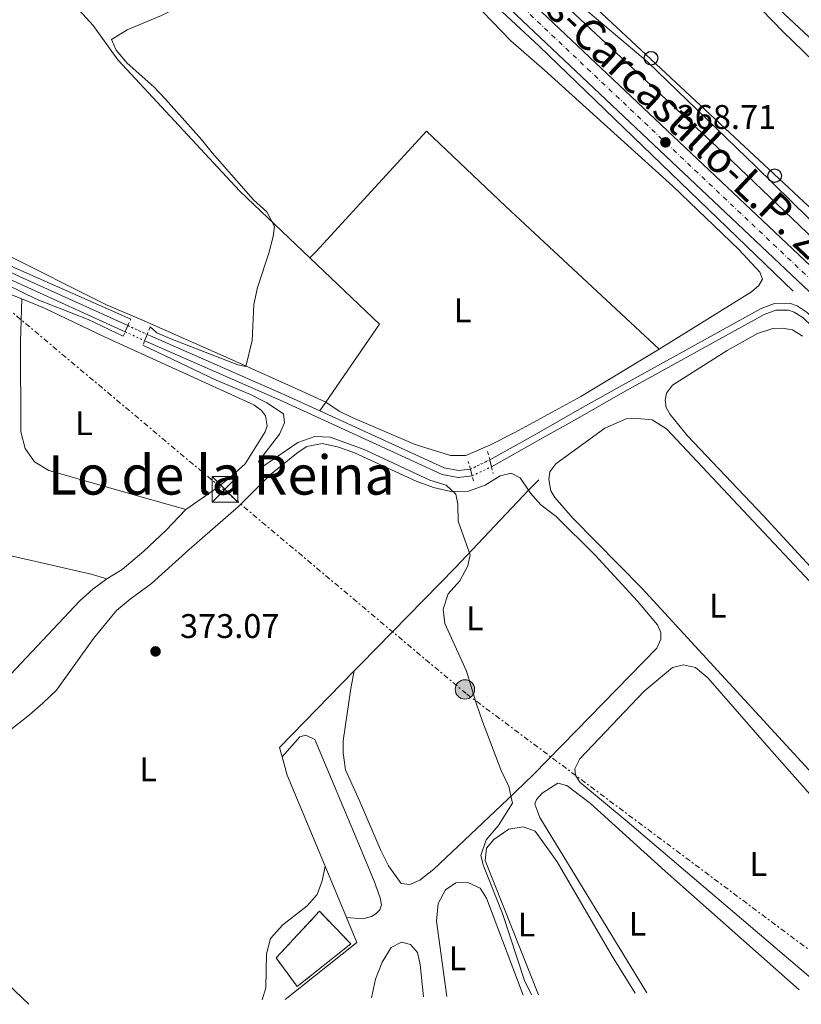
# Model space of a CAD drawing. Units: metres. Extents: x 628684 to 632182, y 4687978 to 4690353.
# Drawn here: x 631709 to 631938, y 4688032 to 4688321 of the extents above; entities that cross this region are included whole.
import ezdxf
from ezdxf.enums import TextEntityAlignment as Align

# ---------------------------------------------------------------- set-up
doc = ezdxf.new("R2010")
doc.units = ezdxf.units.M
doc.header["$MEASUREMENT"] = 0
for name, pattern in [('DGN Style 1', [1.045693079995523, 0.001739921930109024, -1.043953158065414]), ('DGN Style 2', [1.7399219301090239, 1.043953158065414, -0.6959687720436097]), ('DGN Style 3', [2.435890702152634, 1.739921930109024, -0.6959687720436097]), ('DGN Style 4', [2.7856150101045474, 1.391937544087219, -0.6959687720436097, 0.001739921930109024, -0.6959687720436097]), ('DGN Style 5', [1.217945351076317, 0.5219765790327072, -0.6959687720436097]), ('DGN Style 7', [3.4798438602180486, 1.565929737098122, -0.6959687720436097, 0.5219765790327072, -0.6959687720436097])]:
    doc.linetypes.add(name, pattern=pattern)
for name, color, linetype, lineweight in [('Acequia de obra', 4, 'Continuous', 0), ('Acequia sin especificar', 4, 'Continuous', 0), ('Canal de obra', 4, 'Continuous', 13), ('Canal de obra no visto', 4, 'DGN Style 1', 13), ('Carretera', 9, 'Continuous', 0), ('Cauce permanente', 151, 'Continuous', 13), ('construcción   en ruinas', 1, 'Continuous', 0), ('contrucción  en ruinas', 1, 'DGN Style 3', 13), ('Cota de punto acotado terreno', 7, 'Continuous', 0), ('Curva de nivel intermedia', 30, 'Continuous', 0), ('Eje de carretera', 7, 'DGN Style 4', 0), ('Etiqueta de uso rústico', 92, 'Continuous', 0), ('Línea blanca (vial)', 7, 'Continuous', 13), ('Línea de cambio de uso (parcela vista)', 92, 'Continuous', 0), ('Línea eléctrica', 6, 'DGN Style 7', 0), ('Línea telefónica', 7, 'Continuous', 0), ('Pontón-alcantarilla (pasos de agua)', 1, 'DGN Style 2', 0), ('Poste telefónico', 7, 'Continuous', 0), ('Poste tendido eléctrico', 7, 'Continuous', 0), ('Punto acotado terreno (símbolo)', 7, 'Continuous', 0), ('Tela metálica o alambrada', 7, 'DGN Style 2', 0), ('Texto de Carretera Red Comarcal', 1, 'Continuous', 0), ('Texto de Área (paraje) menor', 7, 'Continuous', 0), ('Torre eléctrica', 7, 'Continuous', 0)]:
    doc.layers.add(name, color=color, linetype=linetype, lineweight=lineweight)
doc.styles.add('Style-Arial', font='arial.ttf')

# ---------------------------------------------------------------- blocks, each defined once
blk = doc.blocks.new('5PATER')
at = {"layer": 'Cauce permanente', "linetype": 'Continuous', "lineweight": 0}
h = blk.add_hatch(color=51, dxfattribs=at)
edge = h.paths.add_edge_path()
edge.add_ellipse((0, 0), major_axis=(-0.1095731443231308, -0.1110710700762829), ratio=0.9994222409660317, start_angle=0, end_angle=360)
blk = doc.blocks.new('5TME')
at = {"layer": 'Torre eléctrica', "color": 7, "linetype": 'Continuous', "lineweight": 0}
for p, q in [((-0.375, 0.375), (0.375, -0.375)), ((0.3723, 0.3776), (-0.3716, -0.3784))]:
    blk.add_line(p, q, dxfattribs=at)
at = {"layer": 'Torre eléctrica', "color": 7, "linetype": 'Continuous', "lineweight": 0, "flags": 128}
blk.add_lwpolyline([(-0.375, -0.375), (0.375, -0.375), (0.375, 0.375), (-0.375, 0.375), (-0.3716, -0.3784)], dxfattribs=at)
blk = doc.blocks.new('5PELE')
at = {"layer": 'Torre eléctrica', "linetype": 'Continuous', "lineweight": 0}
h = blk.add_hatch(color=9, dxfattribs=at)
edge = h.paths.add_edge_path()
edge.add_arc((-2.000000476837158e-05, 0), 0.2850000000000001, 0, 360)
at = {"layer": 'Torre eléctrica', "color": 252, "linetype": 'Continuous', "lineweight": 0}
blk.add_circle((-2.000000476837158e-05, 0), 0.2850000000000001, dxfattribs=at)
blk = doc.blocks.new('5PTT')
at = {"layer": 'Tela metálica o alambrada', "color": 7, "linetype": 'Continuous', "lineweight": 30}
blk.add_circle((2.382683753967285e-05, 4.306399822235108e-05), 0.1995000005932858, dxfattribs=at)

msp = doc.modelspace()

# ---------------------------------------------------------------- linework, layer by layer
at = {"layer": 'Acequia de obra', "color": 4, "linetype": 'Continuous', "lineweight": 0, "extrusion": (-0.02721762254369828, -0.036825524027889, 0.9989509906913053), "elevation": -189473.5344262645, "flags": 128}
msp.add_lwpolyline([(-2278490.206623896, 4141430.174297239), (-2278462.222419286, 4141426.68024625), (-2278461.330738198, 4141398.946216524)], dxfattribs=at)
at = {"layer": 'Acequia de obra', "color": 4, "linetype": 'Continuous', "lineweight": 0, "extrusion": (-0.02542165511615552, -0.03691166871600574, 0.9989951291992145), "elevation": -188742.6922819825, "flags": 128}
msp.add_lwpolyline([(-2138859.35759683, 4215225.774756463), (-2138859.35759683, 4215222.651072741)], dxfattribs=at)
at = {"layer": 'Acequia de obra', "color": 4, "linetype": 'Continuous', "lineweight": 0, "extrusion": (0.05317482594891004, 0.05213218231097669, 0.9972234822008548), "elevation": 278372.7135158007, "flags": 128}
msp.add_lwpolyline([(2905358.226663546, -3722862.680680972), (2905358.226663546, -3722866.977889367)], dxfattribs=at)
at = {"layer": 'Acequia de obra', "color": 4, "linetype": 'Continuous', "lineweight": 0, "extrusion": (0.08420931240543161, 0.02307958932833463, 0.9961807688670967), "elevation": 161773.5651561894, "flags": 128}
msp.add_lwpolyline([(4354366.989565712, -1841411.872122035), (4354369.789137109, -1841411.872122035), (4354385.708073867, -1841439.015284203)], dxfattribs=at)
at = {"layer": 'Acequia de obra', "color": 4, "linetype": 'Continuous', "lineweight": 0, "elevation": 373.1900000000023, "flags": 128}
for points in [[(631786.0300000003, 4688104.789999999), (631787.5099999999, 4688099.390000001), (631798.6299999999, 4688072.730000001)], [(631798.6299999999, 4688072.730000001), (631804.9000000004, 4688057.699999999)]]:
    msp.add_lwpolyline(points, dxfattribs=at)
at = {"layer": 'Acequia de obra', "color": 4, "linetype": 'Continuous', "lineweight": 0, "extrusion": (0.00714404497121003, 0.002983227570708034, 0.9999700310382861), "elevation": 18872.36441822413, "flags": 128}
msp.add_lwpolyline([(631786.1107198537, 4688022.260359568), (631789.1506422751, 4688014.980327174), (631768.1497493639, 4687998.230252638)], dxfattribs=at)
at = {"layer": 'Acequia de obra', "color": 4, "linetype": 'Continuous', "lineweight": 0}
for points in [[(631658.1699999999, 4688397.720000001, 376.0500000000029), (631689.2000000002, 4688364.41, 374.1199999999953), (631730.7000000002, 4688319.16, 370.8899999999995), (631737.9100000003, 4688309.100000001, 370.570000000007), (631773.6299999999, 4688270.57, 370.25), (631794.1699999999, 4688251.029999999, 370.0899999999965)], [(631807.1600000003, 4688129.99, 370.820000000007), (631809.0199999996, 4688131.9, 370.6100000000006), (631836.8899999997, 4688160.24, 369.9700000000012), (631858.2300000006, 4688182.949999999, 369.5800000000018)]]:
    msp.add_polyline3d(points, dxfattribs=at)
at = {"layer": 'Acequia sin especificar', "color": 4, "linetype": 'Continuous', "lineweight": 0}
for points in [[(631606.3899999997, 4688551.07, 374.8099999999977), (631638.7599999999, 4688522.699999999, 373.2799999999988), (631701.1799999997, 4688462.939999999, 372.8600000000006), (631799.6500000004, 4688370.480000001, 369.9100000000035), (631861.4000000004, 4688313.07, 369.0099999999948), (631935.8300000001, 4688241.300000001, 368.429999999993)], [(631858.6200000001, 4688334.850000001, 367.5299999999988), (631917.9299999997, 4688279.32, 367.8699999999953), (631959.7300000006, 4688239.380000001, 367.8699999999953), (631997.5199999996, 4688201.529999999, 367.8699999999953), (632041.9400000004, 4688157.890000001, 366.7200000000012)]]:
    msp.add_polyline3d(points, dxfattribs=at)
at = {"layer": 'Canal de obra', "color": 4, "linetype": 'Continuous', "lineweight": 13, "extrusion": (-0.05164463575360512, -0.1503669851657284, 0.9872804066576258), "elevation": -737217.2415706537, "flags": 128}
msp.add_lwpolyline([(-925405.6996077657, 4580255.796138257), (-925440.3900618237, 4580259.1926066), (-925474.7961212929, 4580262.966460314)], dxfattribs=at)
at = {"layer": 'Canal de obra', "color": 4, "linetype": 'Continuous', "lineweight": 13, "extrusion": (-0.0624945900982958, -0.1740071353451317, 0.9827593515492118), "elevation": -854903.3887052825, "flags": 128}
msp.add_lwpolyline([(-990115.0830883323, 4546141.472649332), (-990149.8708132886, 4546144.393315757), (-990183.8592962618, 4546147.638500674)], dxfattribs=at)
at = {"layer": 'Canal de obra', "color": 4, "linetype": 'Continuous', "lineweight": 13}
for points in [[(631740.8399999999, 4688231.17, 368.6600000000035), (631740.8399999999, 4688231.17, 370.3899999999995), (631740.0499999998, 4688229.34, 370.4499999999971), (631708.2800000003, 4688243.800000001, 369.1999999999971), (631677.3700000001, 4688258.289999999, 369.8000000000029), (631677.79, 4688260.310000001, 371.8500000000058), (631709.1200000001, 4688245.609999999, 369.1999999999971)], [(631847.3799999999, 4688189.789999999, 368.070000000007), (631847.3799999999, 4688189.789999999, 369.8399999999965), (631846.8899999997, 4688191.800000001, 369.8399999999965), (631860.5999999996, 4688199.49, 368.070000000007), (631872.5599999997, 4688206.26, 367.8999999999942), (631884.9199999999, 4688213.27, 367.7299999999959), (631926.4600000001, 4688236.210000001, 367.7299999999959), (631930.3399999999, 4688237.66, 367.2299999999959), (631934.7800000003, 4688237.730000001, 367.2299999999959), (631937.0099999999, 4688236.939999999, 367.2299999999959), (631939.9699999997, 4688235.039999999, 367.2299999999959), (631953.0499999998, 4688222.470000001, 367.2299999999959), (632032.9500000002, 4688148.279999999, 367.2299999999959), (632031.4100000003, 4688146.529999999, 367.8099999999977), (631951.6799999997, 4688221.02, 367.2299999999959), (631938.7300000006, 4688233.460000001, 367.2299999999959), (631936.1200000001, 4688235.140000001, 367.2299999999959), (631934.4500000002, 4688235.730000001, 367.2299999999959), (631930.7199999997, 4688235.67, 367.2299999999959), (631927.2999999998, 4688234.390000001, 367.7299999999959), (631885.8899999997, 4688211.52, 367.7299999999959), (631872.5899999999, 4688203.99, 367.9199999999983), (631861.5800000001, 4688197.75, 368.070000000007)], [(631797.0800000001, 4688206.210000001, 368.5200000000041), (631833.54, 4688189.5, 368.4100000000035), (631837.7000000002, 4688188.67, 368.2100000000065), (631841.2199999997, 4688189.109999999, 368.2200000000012), (631841.7599999999, 4688187.16, 369.8399999999965), (631837.5999999996, 4688186.66, 368.2100000000065), (631832.9199999999, 4688187.58, 368.4100000000035), (631786.3899999997, 4688208.91, 368.5500000000029), (631746.6600000003, 4688226.33, 368.5500000000029), (631745.7599999999, 4688226.74, 368.570000000007), (631746.5099999999, 4688228.600000001, 370.3300000000018), (631747.4699999997, 4688228.16, 368.5500000000029), (631787.2000000002, 4688210.730000001, 368.5500000000029)]]:
    msp.add_polyline3d(points, close=True, dxfattribs=at)
for points in [[(631846.8899999997, 4688191.800000001, 368.070000000007), (631860.5999999996, 4688199.49, 368.070000000007), (631872.5599999997, 4688206.26, 367.8999999999942), (631884.9199999999, 4688213.27, 367.7299999999959), (631926.4600000001, 4688236.210000001, 367.7299999999959), (631930.3399999999, 4688237.66, 367.2299999999959), (631934.7800000003, 4688237.730000001, 367.2299999999959), (631937.0099999999, 4688236.939999999, 367.2299999999959), (631939.9699999997, 4688235.039999999, 367.2299999999959), (631953.0499999998, 4688222.470000001, 367.2299999999959), (632032.9500000002, 4688148.279999999, 367.2299999999959)], [(631847.3799999999, 4688189.789999999, 368.070000000007), (631861.5800000001, 4688197.75, 368.070000000007), (631872.5899999999, 4688203.99, 367.9199999999983), (631885.8899999997, 4688211.52, 367.7299999999959), (631927.2999999998, 4688234.390000001, 367.7299999999959), (631930.7199999997, 4688235.67, 367.2299999999959), (631934.4500000002, 4688235.730000001, 367.2299999999959), (631936.1200000001, 4688235.140000001, 367.2299999999959), (631938.7300000006, 4688233.460000001, 367.2299999999959), (631951.6799999997, 4688221.02, 367.2299999999959), (632031.4100000003, 4688146.529999999, 367.2299999999959)], [(631797.0800000001, 4688206.210000001, 368.5200000000041), (631787.2000000002, 4688210.730000001, 368.5500000000029), (631747.4699999997, 4688228.16, 368.5500000000029), (631746.5099999999, 4688228.600000001, 368.570000000007)], [(631841.7599999999, 4688187.16, 368.2200000000012), (631837.5999999996, 4688186.66, 368.2100000000065), (631832.9199999999, 4688187.58, 368.4100000000035), (631786.3899999997, 4688208.91, 368.5500000000029), (631746.6600000003, 4688226.33, 368.5500000000029), (631745.7599999999, 4688226.74, 368.570000000007)], [(631841.2199999997, 4688189.109999999, 368.2200000000012), (631837.7000000002, 4688188.67, 368.2100000000065), (631833.54, 4688189.5, 368.4100000000035), (631797.0800000001, 4688206.210000001, 368.5200000000041)]]:
    msp.add_polyline3d(points, dxfattribs=at)
at = {"layer": 'Canal de obra no visto', "color": 4, "linetype": 'DGN Style 5', "lineweight": 0, "extrusion": (0.01316636507871915, -0.005967823324922084, 0.9998955104986603), "elevation": -19292.18331547561, "flags": 128}
msp.add_lwpolyline([(631681.2245392936, 4688199.523316082), (631686.8952327925, 4688196.953270315)], dxfattribs=at)
at = {"layer": 'Canal de obra no visto', "color": 4, "linetype": 'DGN Style 5', "lineweight": 0, "extrusion": (0.01305369956930754, -0.005943891222451768, 0.9998971302512525), "elevation": -19251.1583282291, "flags": 128}
msp.add_lwpolyline([(631681.4093839258, 4688197.730585048), (631687.1200722523, 4688195.130539117)], dxfattribs=at)
at = {"layer": 'Canal de obra no visto', "color": 4, "linetype": 'DGN Style 5', "lineweight": 0, "extrusion": (0.02158835002000653, 0.01024209199078228, 0.9997144805868655), "elevation": 62025.38841527334, "flags": 128}
msp.add_lwpolyline([(3964847.451167447, -2579627.518492267), (3964847.451167447, -2579633.796031594)], dxfattribs=at)
at = {"layer": 'Canal de obra no visto', "color": 4, "linetype": 'DGN Style 5', "lineweight": 0, "extrusion": (0.02188896959594946, 0.01024341459424737, 0.9997079300813203), "elevation": 62221.5223034129, "flags": 128}
msp.add_lwpolyline([(3978420.698663004, -2558636.398370575), (3978420.698663004, -2558642.605124961)], dxfattribs=at)
at = {"layer": 'Canal de obra no visto', "color": 4, "linetype": 'DGN Style 1', "lineweight": 13}
for points in [[(631746.5099999999, 4688228.600000001, 368.570000000007), (631746.5099999999, 4688228.600000001, 370.3300000000018), (631745.7599999999, 4688226.74, 370.3300000000018), (631740.0499999998, 4688229.34, 368.6600000000035), (631740.8399999999, 4688231.17, 370.3899999999995)], [(631847.3799999999, 4688189.789999999, 369.8399999999965), (631847.3799999999, 4688189.789999999, 368.070000000007), (631841.7599999999, 4688187.16, 368.2200000000012), (631841.2199999997, 4688189.109999999, 369.8399999999965), (631846.8899999997, 4688191.800000001, 368.070000000007)]]:
    msp.add_polyline3d(points, close=True, dxfattribs=at)
at = {"layer": 'Carretera', "color": 9, "linetype": 'Continuous', "lineweight": 0}
msp.add_polyline3d([(631590.5900000005, 4688579.350000001, 375.6199999999953), (631597.3899999999, 4688572.940000001, 375.4100000000035), (631607.6900000019, 4688563.220000001, 375.1000000000058), (631653.3000000007, 4688520.179999999, 373.6900000000023), (631695.7399999979, 4688480.350000001, 373.0500000000029), (631784.4299999999, 4688396.760000002, 370.4700000000012), (631831.5100000018, 4688352.350000001, 369.820000000007), (631858.5799999975, 4688326.420000004, 368.8600000000006), (631988.3599999989, 4688203.870000003, 368.3899999999995), (632039.9699999992, 4688154.859999999, 368.2200000000012), (632047.589999999, 4688147.629999998, 368.0200000000041), (632048.0399999982, 4688147.199999999, 368.0099999999948), (632043.9899999981, 4688143.149999999, 368.0099999999948), (632043.2300000003, 4688143.870000001, 368.0099999999948), (632034.7099999998, 4688151.96, 368.070000000007), (631984.4200000028, 4688199.71, 368.3899999999995), (631854.6499999982, 4688322.260000001, 368.8600000000006), (631827.550000001, 4688348.190000001, 369.820000000007), (631780.4899999994, 4688392.580000003, 370.4700000000012), (631691.8000000018, 4688476.170000004, 373.0500000000029), (631649.3700000013, 4688515.999999999, 373.6900000000023), (631606.190000002, 4688556.730000001, 375.0200000000041), (631592.2699999991, 4688569.870000003, 375.4499999999971)], dxfattribs=at)
at = {"layer": 'construcción   en ruinas', "color": 1, "linetype": 'Continuous', "lineweight": 0}
msp.add_polyline3d([(631806.1799999997, 4688049.970000001, 376.0299999999988), (631790.4800000006, 4688037.470000001, 375.7100000000065), (631784.2999999998, 4688045.859999999, 375.7100000000065), (631796.9699999997, 4688059.529999999, 376.6699999999983)], close=True, dxfattribs=at)
at = {"layer": 'contrucción  en ruinas', "color": 1, "linetype": 'DGN Style 3', "lineweight": 13}
msp.add_polyline3d([(631790.4800000006, 4688037.470000001, 375.7100000000065), (631784.2999999998, 4688045.859999999, 375.7100000000065), (631796.9699999997, 4688059.529999999, 376.6699999999983), (631806.1799999997, 4688049.970000001, 376.0299999999988), (631790.4800000006, 4688037.470000001, 375.7100000000065)], dxfattribs=at)
at = {"layer": 'Curva de nivel intermedia', "color": 30, "linetype": 'Continuous', "lineweight": 0, "elevation": 370.0000000000001, "flags": 128}
for points in [[(631755.2000000001, 4688324.26), (631750.7300000018, 4688322.009999999), (631740.5900000008, 4688317.82), (631736.0600000002, 4688315.029999998), (631737.380000001, 4688311.850000001), (631740.630000001, 4688308.05), (631748.4400000008, 4688301.159999999), (631751.8700000017, 4688297.529999999), (631762.4599999998, 4688285.74), (631765.5100000009, 4688281.78), (631777.63, 4688268), (631781.5999999996, 4688264.509999999), (631783.8000000013, 4688260.199999999), (631783.39, 4688257.279999998), (631782.1200000005, 4688252.439999999), (631778.8300000003, 4688242.349999999), (631777.7599999997, 4688237.310000001), (631777.2800000013, 4688226.77), (631775.4200000016, 4688219.230000001), (631773.0900000003, 4688219.65), (631753.8800000012, 4688227.08), (631749.2800000012, 4688229.060000001), (631747.3800000013, 4688230.769999999)], [(631741.6600000014, 4688233.050000001), (631707.7100000012, 4688248.140000001), (631698.0799999998, 4688252.749999999), (631688.14, 4688256.679999999), (631685.5400000005, 4688257.249999999), (631684.8099999997, 4688254.220000001), (631686.4400000013, 4688252.45), (631714.2400000002, 4688238.8), (631729.1600000003, 4688233.010000001), (631739.5, 4688228.09)], [(631745.2600000001, 4688225.480000001), (631766.7000000001, 4688215.140000001), (631776.7400000005, 4688210.989999999), (631781.5700000006, 4688208.54), (631786.4600000011, 4688205.33), (631786.7500000017, 4688202.679999999), (631785.2600000009, 4688199.369999999), (631779.1500000021, 4688191.32), (631780.4100000006, 4688189.919999998), (631790.6900000002, 4688196.92), (631795.6600000013, 4688198.689999999), (631800.1500000017, 4688198.499999999), (631810.0700000015, 4688194.84), (631829.35, 4688185.899999999), (631834.1700000011, 4688184.409999998), (631836.9500000017, 4688181.779999998), (631837.5100000005, 4688178.869999997), (631837.6300000012, 4688173.859999998), (631841.1900000018, 4688163.960000001), (631840.5100000001, 4688160.77), (631838.1000000006, 4688156.38), (631834.7300000021, 4688152.56), (631833.2500000002, 4688148.109999999), (631833.7599999999, 4688143.84), (631840.0899999999, 4688129.929999999), (631842.9800000022, 4688120.189999999), (631844.7900000005, 4688115.189999999), (631850.250000001, 4688100.789999999), (631852.5100000007, 4688096.15), (631853.5500000002, 4688091.239999999), (631849.3400000012, 4688084.619999999), (631845.8600000012, 4688080.470000001), (631844.2699999998, 4688075.859999999), (631845.0499999998, 4688072.890000001), (631850.6700000013, 4688058.859999998), (631857.0400000014, 4688039.199999998), (631859.1200000002, 4688035.009999999)]]:
    msp.add_lwpolyline(points, dxfattribs=at)
at = {"layer": 'Eje de carretera', "color": 7, "linetype": 'DGN Style 4', "lineweight": 0}
msp.add_polyline3d([(631551.8500000021, 4688611, 376.2700000000042), (631562.2300000001, 4688601.640000001, 376.2700000000042), (631588.6200000008, 4688577.250000001, 375.6199999999953), (631651.3299999966, 4688518.080000003, 373.6900000000023), (631693.7600000015, 4688478.25, 373.050000000003), (631782.449999999, 4688394.670000002, 370.4700000000012), (631829.5300000008, 4688350.260000002, 369.820000000007), (631856.629999998, 4688324.330000003, 368.8600000000006), (631986.3899999993, 4688201.789999999, 368.3899999999994), (632046.014870538, 4688145.17487054, 368.0099999999949)], dxfattribs=at)
at = {"layer": 'Línea blanca (vial)', "color": 7, "linetype": 'Continuous', "lineweight": 13}
for points in [[(631607.6900000013, 4688563.220000001, 375.1000000000059), (631653.3000000003, 4688520.180000001, 373.6900000000023), (631695.7399999974, 4688480.350000001, 373.050000000003), (631784.4299999995, 4688396.760000002, 370.4700000000012), (631831.5100000014, 4688352.350000001, 369.820000000007), (631858.579999997, 4688326.420000004, 368.8600000000006), (631988.3599999984, 4688203.870000003, 368.3899999999994), (632039.9699999987, 4688154.859999999, 368.0599999999979)], [(631606.1900000017, 4688556.730000001, 375.0200000000041), (631649.3700000008, 4688516, 373.6900000000023), (631691.8000000013, 4688476.170000004, 373.050000000003), (631780.489999999, 4688392.580000003, 370.4700000000012), (631827.5500000005, 4688348.190000001, 369.820000000007), (631854.6499999977, 4688322.260000002, 368.8600000000006), (631984.4200000024, 4688199.710000001, 368.3899999999994), (632034.7099999995, 4688151.960000001, 368.070000000007)]]:
    msp.add_polyline3d(points, dxfattribs=at)
at = {"layer": 'Línea de cambio de uso (parcela vista)', "color": 92, "linetype": 'Continuous', "lineweight": 0, "extrusion": (0.1848728625530872, 0.8071470510263833, 0.5606564569420748), "elevation": 3901031.163682764, "flags": 128}
msp.add_lwpolyline([(430972.8613387576, -2640868.041489797), (430909.7072130013, -2640868.041489797), (430904.9773557448, -2640867.558426311)], dxfattribs=at)
at = {"layer": 'Línea de cambio de uso (parcela vista)', "color": 92, "linetype": 'Continuous', "lineweight": 0, "elevation": 372.2599999999948, "flags": 128}
msp.add_lwpolyline([(631812.2199999997, 4688034.140000001), (631813.3700000001, 4688039.66), (631815.3899999997, 4688044.65), (631817.9600000001, 4688048.939999999), (631821.0300000003, 4688050.480000001), (631823.6299999999, 4688049.789999999), (631825.7100000001, 4688047.430000001), (631826.54, 4688043.92), (631827.5300000003, 4688034.42)], dxfattribs=at)
at = {"layer": 'Línea de cambio de uso (parcela vista)', "color": 92, "linetype": 'Continuous', "lineweight": 0}
for points in [[(631960.8700000001, 4688242.49, 367.679999999993), (631924.9900000002, 4688277.74, 367.679999999993), (631893.1399999997, 4688308.439999999, 367.679999999993), (631864.9800000006, 4688332.310000001, 367.3399999999965), (631855.4400000004, 4688340.91, 367.3399999999965), (631854.25, 4688343.34, 367.679999999993), (631854.7400000002, 4688345.75, 367.679999999993), (631857.4000000004, 4688349.109999999, 367.679999999993), (631864.3200000003, 4688355.720000001, 367.679999999993), (631866.7800000003, 4688356.51, 367.679999999993), (631869.1900000004, 4688356.08, 367.679999999993), (631883.9500000002, 4688344.970000001, 367.679999999993), (631889.7999999998, 4688341.730000001, 367.679999999993), (631894.5499999998, 4688340.949999999, 367.679999999993), (631904.6399999997, 4688339.949999999, 367.679999999993), (631910.4600000001, 4688337.640000001, 367.679999999993), (631917.2800000003, 4688333.529999999, 367.679999999993), (631932.9100000003, 4688317.27, 367.679999999993), (631959.9400000004, 4688291.050000001, 367.679999999993)], [(631960.5099999999, 4688297.01, 366.929999999993), (631915.9900000002, 4688338.619999999, 366.929999999993)], [(631896.5999999996, 4688224.25, 368.8000000000029), (631923.5800000001, 4688241.050000001, 368.8000000000029), (631925.7800000003, 4688242.91, 368.8000000000029), (631926.8499999996, 4688244.789999999, 368.8000000000029), (631926.0700000003, 4688246.789999999, 368.8000000000029), (631919.8600000005, 4688253.449999999, 368.8000000000029), (631900.5700000003, 4688272.08, 368.8000000000029), (631862.9000000004, 4688306.02, 368.8000000000029), (631853.0999999996, 4688314.609999999, 369.7700000000041), (631839.3099999997, 4688328.949999999, 369.7700000000041)], [(631798.8499999996, 4688208.779999999, 368.9900000000052), (631791.8499999996, 4688211.92, 369.6300000000047), (631771.4400000004, 4688221.130000001, 369.9499999999971), (631744.9000000004, 4688232.84, 369.9499999999971), (631734.75, 4688237.199999999, 370.2799999999988), (631672.3099999997, 4688268.390000001, 371.8899999999995), (631653.0499999998, 4688276.630000001, 371.8899999999995), (631625.1299999999, 4688290.980000001, 372.5299999999988), (631619.7100000001, 4688293.050000001, 372.8600000000006), (631605.5, 4688297.869999999, 372.8600000000006), (631589.6600000003, 4688304.300000001, 372.8600000000006)], [(631896.5999999996, 4688224.25, 368.8000000000029), (631851.5899999999, 4688266.09, 368.8000000000029), (631828.3799999999, 4688288.15, 369.4400000000023), (631795.9100000003, 4688252.800000001, 369.4400000000023), (631794.1699999999, 4688251.029999999, 370.0899999999965)], [(631669.9699999997, 4688178.199999999, 371.2200000000012), (631670.7000000002, 4688181.609999999, 371.5399999999936), (631671.0499999998, 4688192.92, 371.5399999999936), (631675.1799999997, 4688243.050000001, 370.8899999999995), (631676.5499999998, 4688248.029999999, 370.8899999999995), (631678.1500000004, 4688250.32, 370.8899999999995), (631681.1699999999, 4688251.640000001, 370.8899999999995), (631685.0199999996, 4688251.289999999, 370.8899999999995), (631689.8399999999, 4688249.430000001, 370.8899999999995), (631698.9699999997, 4688244.57, 370.8899999999995), (631704.1299999999, 4688241.310000001, 370.8899999999995), (631709.7800000003, 4688238.980000001, 370.8899999999995)], [(631709.7800000003, 4688238.980000001, 370.8899999999995), (631709.3300000001, 4688226.480000001, 370.8899999999995), (631709.4199999999, 4688200.029999999, 370.8899999999995), (631710.7000000002, 4688195.17, 370.8899999999995), (631713.4900000002, 4688191.289999999, 370.8899999999995), (631717.6699999999, 4688188.67, 370.8899999999995), (631747.4900000002, 4688180.180000001, 370.8899999999995), (631757.8399999999, 4688177.27, 371.5399999999936)], [(631709.7800000003, 4688238.980000001, 370.8899999999995), (631716.4000000004, 4688236.26, 370.8899999999995), (631733.9900000002, 4688227.84, 370.570000000007), (631777.7300000006, 4688207.980000001, 370.25), (631779.9699999997, 4688206.32, 370.25), (631781.1699999999, 4688204.76, 370.25), (631781.6799999997, 4688201.789999999, 370.25), (631781.0899999999, 4688200.060000001, 370.25), (631775.2100000001, 4688190.65, 370.570000000007), (631771.29, 4688187.109999999, 370.8899999999995), (631767.0899999999, 4688183.720000001, 370.8899999999995), (631757.8399999999, 4688177.27, 371.5399999999936)], [(631954.6699999999, 4688145.539999999, 367.8600000000006), (631927.0300000003, 4688175.529999999, 368.1900000000023), (631904.8200000003, 4688198.859999999, 367.9900000000052), (631899.7699999996, 4688205.08, 367.9900000000052), (631898.6399999997, 4688207.17, 367.9900000000052), (631898.3200000003, 4688209.310000001, 367.9900000000052), (631898.7199999997, 4688211.369999999, 367.9900000000052), (631900.4600000001, 4688213.689999999, 367.9900000000052), (631916.5, 4688223.880000001, 367.9900000000052), (631925.3600000005, 4688228.84, 367.9900000000052), (631929.9000000004, 4688230.289999999, 367.9900000000052), (631932.5999999996, 4688230.41, 367.9900000000052), (631935.6399999997, 4688229.890000001, 367.9900000000052), (631938.5999999996, 4688228.039999999, 367.9900000000052)], [(631896.5999999996, 4688224.25, 368.8000000000029), (631873.6399999997, 4688210.430000001, 368.8000000000029), (631854.2400000002, 4688199.83, 368.8000000000029), (631846.9100000003, 4688196.100000001, 368.8000000000029), (631839.9000000004, 4688193.119999999, 369.4400000000023), (631835.3600000005, 4688193.09, 369.7700000000041), (631825, 4688196.32, 369.7700000000041), (631806.5999999996, 4688204.24, 369.4400000000023), (631802.7999999998, 4688206.109999999, 369.4400000000023), (631798.8499999996, 4688208.779999999, 368.6600000000035)], [(631990.5999999996, 4688104.390000001, 367.6499999999942), (631971.5199999996, 4688090.84, 367.6499999999942), (631960.0899999999, 4688084.16, 367.6499999999942), (631957.4800000006, 4688084.25, 367.6499999999942), (631954.8399999999, 4688085.289999999, 367.6499999999942), (631891.5099999999, 4688154.26, 367.6499999999942), (631871.2100000001, 4688174.77, 368.3300000000018), (631865.9900000002, 4688180.789999999, 368.6699999999983), (631864.7999999998, 4688182.730000001, 368.6699999999983), (631864.1900000004, 4688186.119999999, 368.6699999999983), (631864.4699999997, 4688188.350000001, 368.3300000000018), (631866.2699999996, 4688190.65, 368.3300000000018), (631880.6500000004, 4688201.119999999, 368.3300000000018), (631886.8499999996, 4688203.880000001, 368.3300000000018), (631890.1299999999, 4688203.970000001, 368.3300000000018), (631894.5, 4688203.51, 368.3300000000018), (631898.6799999997, 4688200.91, 368.3300000000018), (631949.6699999999, 4688146.65, 368.3300000000018), (631972.0599999997, 4688123.9, 368.3300000000018)], [(631703.7000000002, 4688110.600000001, 372.5500000000029), (631712.04, 4688117.100000001, 372.8699999999953), (631715.9600000001, 4688120.539999999, 372.8699999999953), (631719.8799999999, 4688124.300000001, 372.8699999999953), (631730.8099999997, 4688139.470000001, 373.1900000000023), (631737.5099999999, 4688147.689999999, 373.1900000000023), (631741.5499999998, 4688151.02, 373.1900000000023), (631747.7300000006, 4688155.550000001, 372.5500000000029), (631758.7999999998, 4688165.59, 371.8999999999942), (631773.2699999996, 4688178.140000001, 370.6100000000006), (631782.6100000005, 4688187.57, 370.2899999999936), (631790.7300000006, 4688194.119999999, 370.2899999999936), (631793.2599999999, 4688195.76, 370.2899999999936), (631797.7400000002, 4688196.600000001, 370.2899999999936), (631802.2999999998, 4688195.609999999, 369.9700000000012), (631807.0700000003, 4688193.970000001, 369.9700000000012), (631825.3099999997, 4688185.550000001, 369.9700000000012), (631830.4600000001, 4688183.699999999, 369.6399999999995), (631835.4500000002, 4688182.539999999, 369.6399999999995), (631840.6900000004, 4688182.640000001, 369.6399999999995), (631845.5999999996, 4688184.4, 369.6399999999995), (631849.9699999997, 4688187.140000001, 369.6399999999995), (631853.2100000001, 4688187.92, 369.320000000007), (631855.8099999997, 4688186.529999999, 369.320000000007), (631858.2300000006, 4688182.949999999, 369.5800000000018)], [(631858.2300000006, 4688182.949999999, 369.5800000000018), (631858.8200000003, 4688182.07, 369.6399999999995), (631861.9100000003, 4688178.65, 369), (631866.3200000003, 4688175.27, 369), (631877.75, 4688163.859999999, 369), (631890.1600000003, 4688150.380000001, 369), (631896.0199999996, 4688143.52, 369), (631897.0099999999, 4688141.230000001, 369), (631897.0099999999, 4688139.32, 369), (631895.8899999997, 4688136.680000001, 369), (631872.2400000002, 4688112.369999999, 369), (631859.6699999999, 4688099.550000001, 369.679999999993), (631852.1200000001, 4688092.289999999, 370.4900000000052), (631830.4699999997, 4688071.890000001, 370.4900000000052), (631826.3799999999, 4688068.619999999, 370.4900000000052), (631823.4699999997, 4688067.350000001, 370.4900000000052), (631820.9800000006, 4688067.710000001, 370.4900000000052), (631817.2599999999, 4688072.83, 370.4900000000052), (631814.9600000001, 4688077.300000001, 370.1699999999983), (631808.8499999996, 4688091.699999999, 370.1699999999983), (631804.6699999999, 4688101.029999999, 370.4900000000052), (631803.9800000006, 4688106, 370.4900000000052), (631803.9600000001, 4688109.52, 370.4900000000052), (631806.2300000006, 4688124.84, 370.4900000000052), (631807.1600000003, 4688129.99, 370.820000000007)], [(631757.8399999999, 4688177.27, 371.5399999999936), (631751.9800000006, 4688171.119999999, 371.5399999999936), (631745.54, 4688165.07, 371.8600000000006), (631739.1399999997, 4688159.66, 371.8600000000006), (631734.6699999999, 4688156.980000001, 371.8600000000006)], [(631734.6699999999, 4688156.980000001, 371.8600000000006), (631730.5800000001, 4688153.970000001, 372.179999999993), (631726.7599999999, 4688150.480000001, 372.179999999993), (631704.9100000003, 4688127.279999999, 372.179999999993), (631696.4900000002, 4688117.42, 371.8600000000006), (631684.9500000002, 4688105.92, 371.8600000000006), (631680.8099999997, 4688102.380000001, 371.8600000000006), (631670.1500000004, 4688094.289999999, 372.179999999993), (631667.8399999999, 4688093.029999999, 372.179999999993), (631664.3200000003, 4688092.57, 371.8600000000006), (631662.6799999997, 4688094.99, 371.8600000000006)], [(631944.9900000002, 4688036.609999999, 368.5800000000018), (631887.1500000004, 4688085.859999999, 368.2599999999948), (631873.2599999999, 4688097.369999999, 368.2599999999948), (631872.0700000003, 4688099.430000001, 368.2599999999948), (631871.8600000005, 4688101.310000001, 368.2599999999948), (631873.3099999997, 4688104.24, 368.2599999999948), (631892.1699999999, 4688124.050000001, 368.2599999999948), (631900.5099999999, 4688130.980000001, 368.2599999999948), (631903.7300000006, 4688131.77, 368.2599999999948), (631907.2000000002, 4688130.930000001, 368.2599999999948), (631910.7699999996, 4688127.980000001, 368.2599999999948), (631928.8200000003, 4688107.289999999, 368.6000000000058), (631949.8399999999, 4688083.630000001, 368.1300000000047), (631966.79, 4688066.5, 368.1300000000047), (631996.3300000001, 4688037.560000001, 368.1300000000047)], [(631786.0300000003, 4688104.789999999, 373.1900000000023), (631791.2300000006, 4688110.619999999, 373.1900000000023), (631792.9600000001, 4688111.119999999, 373.1900000000023), (631795.6200000001, 4688109.890000001, 372.8699999999953), (631809.0499999998, 4688078.02, 373.1900000000023), (631813.0199999996, 4688068.359999999, 372.8699999999953), (631814.7800000003, 4688063.51, 372.8699999999953), (631815.1799999997, 4688061.4, 372.8699999999953), (631814.7000000002, 4688059.99, 372.8699999999953), (631813.6299999999, 4688058.9, 372.8699999999953), (631812.2300000006, 4688058.02, 372.8699999999953), (631809.7400000002, 4688057.359999999, 372.8699999999953), (631804.9000000004, 4688057.699999999, 373.1900000000023)], [(631892.9000000004, 4688035.640000001, 368.3300000000018), (631861.5800000001, 4688087.039999999, 368.3300000000018), (631860.0999999996, 4688090.949999999, 368.3300000000018), (631860.6200000001, 4688092.34, 368.3300000000018), (631862.2999999998, 4688094.189999999, 368.3300000000018), (631866.8700000001, 4688097.07, 368.3300000000018), (631869.5099999999, 4688096.430000001, 368.3300000000018), (631876.4100000003, 4688091.08, 368.6600000000035), (631898.3099999997, 4688071.26, 368.6600000000035), (631937.5499999998, 4688036.470000001, 368.6600000000035)], [(631861.1799999997, 4688035.050000001, 369.679999999993), (631845.5800000001, 4688074.41, 370), (631845.9900000002, 4688078.029999999, 370), (631848.1299999999, 4688080.59, 370), (631852.4900000002, 4688083.550000001, 370), (631856.6500000004, 4688084.279999999, 370), (631860.2300000006, 4688083.060000001, 370), (631866.6299999999, 4688074.02, 370), (631882.79, 4688046.33, 370), (631889.5, 4688035.57, 370)], [(631711.8099999997, 4688032.27, 372.8699999999953), (631667.1799999997, 4688074.680000001, 372.8699999999953)], [(631798.6299999999, 4688072.730000001, 373.1900000000023), (631797.79, 4688068.449999999, 373.8399999999965), (631796.3099999997, 4688064.49, 374.1600000000035), (631793.3600000005, 4688061.119999999, 374.4799999999959), (631786.2599999999, 4688055.550000001, 374.8099999999977), (631782.6100000005, 4688051.52, 374.4799999999959), (631781.4500000002, 4688047.07, 374.4799999999959), (631781.25, 4688037.060000001, 374.1600000000035), (631780.2100000001, 4688033.539999999, 373.8699999999953)], [(631834.3300000001, 4688034.550000001, 371.2899999999936), (631831.3200000003, 4688056.67, 370.9700000000012), (631831.7699999996, 4688061.810000001, 370.6399999999995), (631833.9000000004, 4688065.83, 370.6399999999995), (631836.9699999997, 4688067.850000001, 370.6399999999995), (631840.4299999997, 4688067.99, 370.6399999999995), (631844.0700000003, 4688066.34, 370.6399999999995), (631845.9800000006, 4688063.369999999, 370.6399999999995), (631856.6699999999, 4688034.960000001, 370.8999999999942)]]:
    msp.add_polyline3d(points, dxfattribs=at)
at = {"layer": 'Línea eléctrica', "color": 6, "linetype": 'DGN Style 7', "lineweight": 0}
msp.add_polyline3d([(631955.7699999999, 4688036.809999998, 368.5), (631839.9699999996, 4688123.340000001, 370.0299999999988), (631652.5199999985, 4688280.789999999, 372.0399999999936), (631549.2800000021, 4688371.920000002, 375.4100000000035), (631437.3900000012, 4688464.199999999, 379.7799999999988), (631345.1099999995, 4688546.100000001, 381.8099999999977), (631208.4200000016, 4688662.03, 374.1300000000047), (631078.0799999991, 4688772.2, 381.3600000000006), (630935.6200000021, 4688892.16, 382.8000000000029), (630843.9200000016, 4688970.020000001, 387.4799999999959), (630740.1000000018, 4689049.620000003, 386.820000000007), (630550.3500000007, 4689197.27, 380.6199999999953)], dxfattribs=at)
at = {"layer": 'Línea telefónica', "color": 7, "linetype": 'Continuous', "lineweight": 0}
msp.add_polyline3d([(632047.9299999987, 4688164.030000002, 367.6199999999953), (632005.2199999989, 4688205.739999998, 367.4499999999971), (631783.1299999991, 4688412.820000002, 369.3800000000047), (631675.6700000028, 4688514.27, 371.6900000000023), (631639.6299999983, 4688548.309999999, 373.7200000000012), (631601.5899999999, 4688584.350000001, 375.0299999999988), (631532.8400000001, 4688645.09, 374.8500000000058), (631498.1400000012, 4688669.12, 374.2899999999936), (631464.7600000009, 4688694.480000001, 380.2299999999959), (631382.6700000018, 4688741.870000001, 373.3600000000006), (631297.9099999992, 4688792.600000001, 370.8300000000018), (631212.4699999995, 4688841.320000002, 373.2700000000041), (631131.0500000007, 4688892.050000001, 381.3800000000047), (631001.5700000012, 4688966.13, 381.3300000000018), (630961.519999999, 4688991.500000001, 381.8699999999953), (630842.719999999, 4689072.260000003, 373.7400000000052), (630756.6200000021, 4689138.330000003, 367.8399999999965), (630667.8500000021, 4689205.739999998, 363.7400000000052), (630646.2589126945, 4689221.805860001, 363.232799999998), (630584.4200000016, 4689267.82, 361.7799999999988), (630500.3299999973, 4689333.230000001, 359.8800000000047), (630421.5700000008, 4689391.289999999, 358.570000000007), (630225.350000001, 4689538.800000001, 358.8899999999995), (629945.6900000017, 4689750.379999998, 357.6699999999983)], dxfattribs=at)
at = {"layer": 'Pontón-alcantarilla (pasos de agua)', "color": 1, "linetype": 'DGN Style 2', "lineweight": 0, "extrusion": (0.01192512953065812, 0.02762403422924602, 0.9995472495177896), "elevation": 137411.6719672538, "flags": 128}
msp.add_lwpolyline([(1278129.434409609, -4552591.916013006), (1278129.434409609, -4552593.910154426)], dxfattribs=at)
at = {"layer": 'Pontón-alcantarilla (pasos de agua)', "color": 1, "linetype": 'DGN Style 2', "lineweight": 0, "extrusion": (0.0116903493988624, 0.02680226447384889, 0.9995723957523068), "elevation": 133410.7145016756, "flags": 128}
msp.add_lwpolyline([(1295277.398077406, -4547863.913174866), (1295277.398077406, -4547865.96510079)], dxfattribs=at)
at = {"layer": 'Pontón-alcantarilla (pasos de agua)', "color": 1, "linetype": 'DGN Style 2', "lineweight": 0, "extrusion": (0.01179118984970677, 0.02679815875862692, 0.999571321381859), "elevation": 133455.1722113919, "flags": 128}
msp.add_lwpolyline([(1309889.822823267, -4543672.075102053), (1309889.822823267, -4543673.441337757)], dxfattribs=at)
at = {"layer": 'Pontón-alcantarilla (pasos de agua)', "color": 1, "linetype": 'DGN Style 2', "lineweight": 0, "flags": 128}
for points, elevation in [([(631746.5099999999, 4688228.600000001), (631745.7599999999, 4688226.74)], 370.3300000000018), ([(631747.3799999999, 4688230.77), (631746.5099999999, 4688228.600000001)], 370.3300000000018), ([(631745.7599999999, 4688226.74), (631745.2599999999, 4688225.480000001)], 370.3300000000018), ([(631846.2699999996, 4688194.300000001), (631846.8899999997, 4688191.800000001)], 369.8399999999965), ([(631841.2199999997, 4688189.109999999), (631840.5899999999, 4688191.390000001)], 369.8399999999965), ([(631846.8899999997, 4688191.800000001), (631847.3799999999, 4688189.789999999)], 369.8399999999965), ([(631841.7599999999, 4688187.16), (631841.2199999997, 4688189.109999999)], 369.8399999999965), ([(631847.3799999999, 4688189.789999999), (631847.8600000005, 4688187.84)], 369.8399999999965), ([(631842.1699999999, 4688185.689999999), (631841.7599999999, 4688187.16)], 369.8399999999965)]:
    msp.add_lwpolyline(points, dxfattribs=dict(at, elevation=elevation))

# ---------------------------------------------------------------- block references
at = {"layer": 'Poste telefónico', "color": 7, "linetype": 'Continuous', "lineweight": 0, "xscale": 10, "yscale": 10, "zscale": 10}
for p in [(631894.1700000028, 4688309.530000002, 367.679999999993), (631930.3999999984, 4688275.100000001, 367.679999999993)]:
    msp.add_blockref('5PTT', p, dxfattribs=at)
at = {"layer": 'Poste tendido eléctrico', "color": 7, "linetype": 'Continuous', "lineweight": 0, "xscale": 10, "yscale": 10, "zscale": 10}
msp.add_blockref('5PELE', (631839.6200000009, 4688124.55, 370.0299999999988), dxfattribs=at)
at = {"layer": 'Punto acotado terreno (símbolo)', "color": 7, "linetype": 'Continuous', "lineweight": 0, "xscale": 10, "yscale": 10, "zscale": 10}
for p in [(631898.3900000001, 4688284.890000002, 368.7100000000073), (631748.9499999981, 4688135.699999999, 373.070000000007)]:
    msp.add_blockref('5PATER', p, dxfattribs=at)
at = {"layer": 'Torre eléctrica', "color": 7, "linetype": 'Continuous', "lineweight": 0, "xscale": 10, "yscale": 10, "zscale": 10}
msp.add_blockref('5TME', (631769.2699999987, 4688183.219999999, 370.8300000000018), dxfattribs=at)

# ---------------------------------------------------------------- texts
at = {"layer": 'Cota de punto acotado terreno', "color": 7, "linetype": 'Continuous', "lineweight": 0, "style": 'Style-Arial'}
for s, p in [('368.71', (631901.6900000019, 4688288.81, 368.7100000000065)), ('373.07', (631756.1200000013, 4688139.620000003, 373.070000000007))]:
    msp.add_text(s, height=7.000000000000002, dxfattribs=at).set_placement(p)
at = {"layer": 'Etiqueta de uso rústico', "color": 92, "linetype": 'Continuous', "lineweight": 0, "style": 'Style-Arial'}
for p in [(631838.9714203815, 4688235.640009999, 369.1999999999971), (631727.9714203803, 4688202.590009998, 370.7700000000041), (631913.7714203774, 4688149.08001, 367.8999999999942), (631842.53142038, 4688145.380009999, 369.8500000000058), (631746.771420378, 4688101.150009996, 373.2700000000041), (631925.6314203774, 4688073.39001, 368.2899999999936), (631857.671420381, 4688055.660009998, 369.8800000000047), (631890.2214203819, 4688055.870010001, 368.429999999993), (631837.4514203772, 4688045.720009998, 371.070000000007)]:
    msp.add_text('L', height=7.000000000000002, dxfattribs=at).set_placement(p, align=Align.MIDDLE_CENTER)
at = {"layer": 'Texto de Carretera Red Comarcal', "color": 1, "linetype": 'Continuous', "lineweight": 0, "style": 'Style-Arial'}
msp.add_text('NA-534 N-240-Venta de Judas-Carcastillo-L.P. Zaragoza', height=9, rotation=316.79045, dxfattribs=at).set_placement((631862.0332115861, 4688329.912969232, 369.4900000000052), align=Align.MIDDLE_CENTER)
at = {"layer": 'Texto de Área (paraje) menor', "color": 7, "linetype": 'Continuous', "lineweight": 0, "style": 'Style-Arial'}
msp.add_text('Lo de la Reina', height=11.5, dxfattribs=at).set_placement((631768.2197067229, 4688187.390009998, 370.8600000000006), align=Align.MIDDLE_CENTER)

doc.saveas('drawing.dxf')
